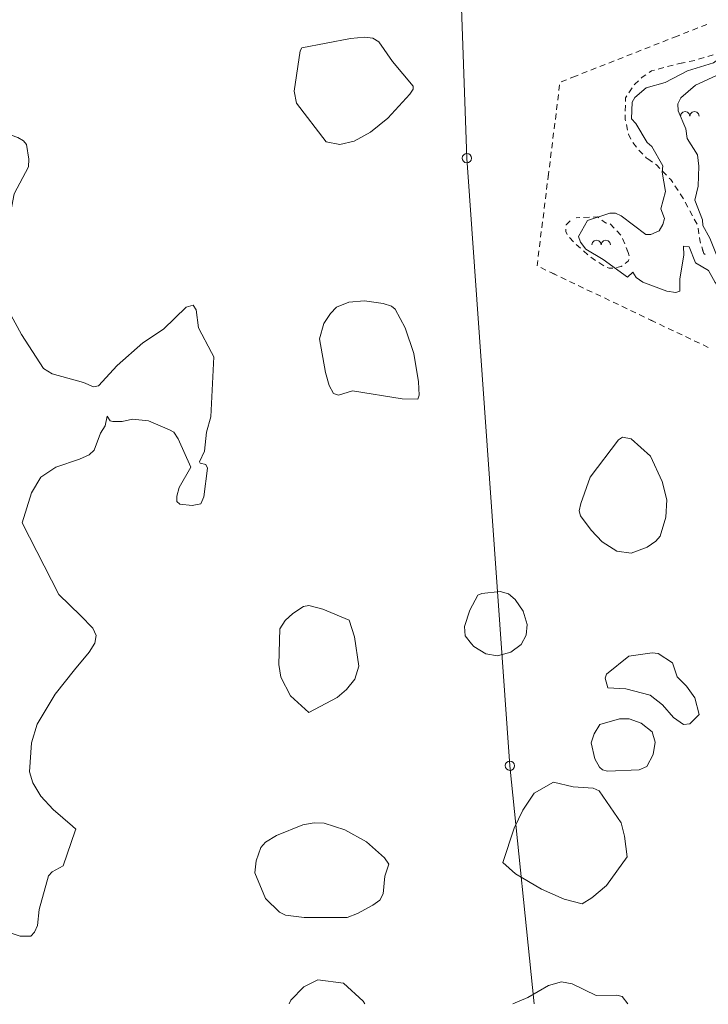
# Model space of a CAD drawing. Units: metres. Extents: x 130176 to 131102, y 6501534 to 6502263.
# Drawn here: x 130780 to 130851, y 6501538 to 6501640 of the extents above; entities that cross this region are included whole.
import ezdxf
from ezdxf.lldxf.tags import DXFTag

# ---------------------------------------------------------------- set-up
doc = ezdxf.new("R2010")
doc.units = ezdxf.units.M
doc.header["$LTSCALE"] = 0.4
for name, color, linetype, lineweight in [('Grundkarta Vätet 4 o 5 20220119#1_1_bergsymbol', 7, 'Continuous', 0), ('Grundkarta Vätet 4 o 5 20220119#1_1_gränspunkt', 7, 'Continuous', 0), ('Grundkarta Vätet 4 o 5 20220119#1_1_hojdkurva_', 7, 'Continuous', 0), ('Grundkarta Vätet 4 o 5 20220119#1_1_hojdpunkt_', 7, 'Continuous', 0), ('Grundkarta Vätet 4 o 5 20220119#1_1_klm_fastgr', 7, 'Continuous', 0), ('Grundkarta Vätet 4 o 5 20220119#1_1_ägoslagsli', 7, 'Continuous', 0)]:
    doc.layers.add(name, color=color, linetype=linetype, lineweight=lineweight)
tags = doc.linetypes.add('Streckad', pattern=[127000, 0, 0, -127000, 0]).pattern_tags.tags
tags[10:11] = [DXFTag(74, 4), DXFTag(75, 0), DXFTag(340, '0'), DXFTag(46, 1.0), DXFTag(50, 0.0), DXFTag(44, 0.0), DXFTag(45, 0.0)]
tags[8:9] = [DXFTag(74, 4), DXFTag(75, 0), DXFTag(340, '0'), DXFTag(46, 1.0), DXFTag(50, 0.0), DXFTag(44, 0.0), DXFTag(45, 0.0)]
tags[6:7] = [DXFTag(74, 4), DXFTag(75, 0), DXFTag(340, '0'), DXFTag(46, 1.0), DXFTag(50, 0.0), DXFTag(44, 0.0), DXFTag(45, 0.0)]
tags[4:5] = [DXFTag(74, 4), DXFTag(75, 0), DXFTag(340, '0'), DXFTag(46, 1.0), DXFTag(50, 0.0), DXFTag(44, 0.0), DXFTag(45, 0.0)]

msp = doc.modelspace()

# ---------------------------------------------------------------- linework, layer by layer
at = {"layer": 'Grundkarta Vätet 4 o 5 20220119#1_1_bergsymbol', "color": 19, "linetype": 'Continuous', "lineweight": 18, "true_color": 0x4c2626, "extrusion": (0.0003800417204228811, 0.01735283246626158, 0.9998493560400431), "elevation": 112889.0143853696}
for points in [[(11538.04460593411, -6501956.776882235), (11538.11409922137, -6501957.015432391), (11538.29355725158, -6501957.187276242), (11538.53489439045, -6501957.246368368), (11538.77344454653, -6501957.176875081), (11538.94528839814, -6501956.997417051), (11539.00438038908, -6501956.756073688), (11539.07387522308, -6501956.994623394), (11539.25333436749, -6501957.166466082), (11539.4946718895, -6501957.225556643), (11539.73322159497, -6501957.156061809), (11539.90506428298, -6501956.976602664), (11539.96415484404, -6501956.735265142)], [(11546.92387277606, -6501943.259418135), (11546.99336761006, -6501943.49796784), (11547.17282675447, -6501943.669810528), (11547.41416427648, -6501943.728901089), (11547.65271398196, -6501943.659406255), (11547.82455666998, -6501943.479947111), (11547.88364723104, -6501943.238609589), (11547.95314206504, -6501943.477159294), (11548.13260120945, -6501943.649001982), (11548.37393873146, -6501943.708092543), (11548.61248843694, -6501943.638597709), (11548.78433112495, -6501943.459138565), (11548.84342168601, -6501943.217801043)]]:
    msp.add_lwpolyline(points, dxfattribs=at)
at = {"layer": 'Grundkarta Vätet 4 o 5 20220119#1_1_gränspunkt', "color": 1, "linetype": 'Continuous', "lineweight": 18, "true_color": 0xff0000, "extrusion": (0.0003800417204228811, 0.01735283246626158, 0.9998493560400431)}
for centre in [(11561.9623733155, -6501951.897446022, 112889.0143853697), (11556.14115214611, -6501889.141326762, 112889.0143853697)]:
    msp.add_circle(centre, 0.4799999999959252, dxfattribs=at)
at = {"layer": 'Grundkarta Vätet 4 o 5 20220119#1_1_hojdkurva_', "color": 9, "linetype": 'Continuous', "lineweight": 18, "true_color": 0xc0c0c0, "extrusion": (0.0003800417204228811, 0.01735283246626158, 0.9998493560400431), "elevation": 112889.0143853697, "flags": 128}
for points in [[(11500.43392157516, -6501969.561638417), (11500.57443897268, -6501969.775422757), (11502.02616463419, -6501972.588175281), (11502.28571299426, -6501972.507931798), (11502.41600795405, -6501971.918318157), (11502.17006959138, -6501970.307564486), (11502.22960204778, -6501969.440492555), (11501.89501700538, -6501968.84287058), (11500.90719663493, -6501967.739930568), (11501.17873672098, -6501966.615505486), (11501.18382629144, -6501965.774296093), (11500.51107349569, -6501963.801251651), (11500.73171988514, -6501963.426635751), (11501.25857474876, -6501963.25190538), (11502.21763169184, -6501963.420688009), (11503.42217970912, -6501964.515831881), (11504.68110907871, -6501967.360835073), (11505.63420067531, -6501968.676577775), (11506.4673803806, -6501971.121209351), (11506.84466150415, -6501971.487072234), (11507.35499056428, -6501971.607001628), (11507.68361139059, -6501971.254314704), (11508.9102501152, -6501970.966821665), (11510.41558940165, -6501970.319652896), (11511.17734173018, -6501969.694149603), (11511.05971504689, -6501968.510242096), (11509.89226993424, -6501965.569775873), (11508.93566241871, -6501964.55159311), (11508.87919350203, -6501962.709974749), (11507.50767590975, -6501961.833160325), (11504.37196250105, -6501960.658228553), (11503.82062222925, -6501960.713701352), (11503.39742176306, -6501961.668098718), (11503.04601141214, -6501961.874556704), (11502.71533716284, -6501961.84671661), (11501.73066473585, -6501961.302871119), (11500.85290435664, -6501960.416446506), (11500.69510098435, -6501960.028912015), (11500.97103529575, -6501958.824113633), (11500.0125198043, -6501956.974318057), (11499.08244122482, -6501956.038679818), (11499.07471126192, -6501954.651632342), (11498.79651319502, -6501953.475264953), (11499.37960083063, -6501951.585375471), (11498.81293159286, -6501950.768501779), (11498.32692885578, -6501951.60029), (11498.05269170995, -6501951.723388278), (11498.63722349583, -6501950.103458707), (11499.03316762133, -6501949.733927754), (11498.98282653738, -6501948.503410575), (11499.13272562556, -6501948.075359409), (11499.65764301096, -6501948.380498016), (11500.18084434189, -6501949.115458874), (11500.26795048877, -6501949.709052058), (11501.16109668542, -6501951.326473809), (11501.93890940989, -6501953.955053321), (11503.19845587862, -6501955.200636986), (11503.09413703349, -6501956.110279259), (11503.22506228219, -6501956.550342021), (11503.35830696038, -6501956.655073092), (11503.90256307471, -6501956.552728305), (11504.44378931643, -6501956.82416581), (11505.58164234601, -6501957.908360203), (11505.70528383849, -6501958.217145951), (11508.67321611905, -6501958.240885927), (11511.47445617114, -6501959.648099562), (11512.21068321421, -6501959.821223414), (11515.07213475991, -6501959.605378073), (11518.37509227445, -6501959.669249417), (11520.78425640737, -6501959.183971781), (11522.06106970073, -6501960.121111771), (11522.95837713726, -6501960.325829381), (11524.80365797687, -6501961.70259945), (11524.95110754972, -6501962.276286201), (11525.59159261616, -6501963.234453307), (11525.29230503124, -6501963.345986648), (11524.35194174658, -6501963.110940395), (11524.06440188951, -6501963.284308737), (11523.99206538532, -6501963.746049453), (11524.58216677719, -6501964.382320077), (11526.32878190533, -6501965.439314065), (11527.52583072229, -6501966.393678312), (11528.10525509331, -6501967.049965421), (11528.85346851669, -6501967.060657599), (11530.46688674239, -6501968.133958794), (11531.04445547898, -6501969.355937744), (11532.23243809102, -6501971.002305626), (11535.09401275487, -6501972.142520349), (11535.9140975228, -6501972.76486484), (11536.37805213881, -6501973.786967625), (11536.37385861493, -6501974.839266954), (11536.0136264652, -6501975.522640025), (11534.91293480424, -6501976.635203609), (11534.84339060224, -6501977.163314688), (11535.99416094875, -6501978.049704588), (11539.55909945397, -6501979.554795277), (11540.44761733163, -6501980.082998472), (11540.69553472649, -6501980.416161977), (11540.76419249458, -6501980.860921353), (11540.33670282099, -6501982.519074705), (11540.68526823284, -6501982.395112788), (11541.8561823908, -6501981.271481521), (11542.71247060801, -6501980.874077309), (11544.29067159939, -6501980.803743759), (11545.38248177116, -6501981.194724733), (11545.53551319149, -6501981.627363835), (11545.29056559226, -6501982.628685775), (11545.50227198571, -6501983.542004845), (11547.73153188591, -6501988.059703532), (11549.64255034333, -6501989.498968953), (11549.79811306483, -6501990.365344841), (11549.5971303694, -6501990.904847818), (11550.03360020389, -6501991.447822914), (11550.5797141808, -6501991.405759914), (11550.99277671347, -6501993.08563802), (11551.94982338921, -6501995.461257313), (11552.66276237968, -6501996.221496178), (11553.19894323749, -6501997.105759155), (11553.54917258233, -6501999.061557744), (11554.40748632449, -6502000.302160747), (11555.56031309782, -6502001.41684687), (11558.73577559735, -6502003.184303543), (11561.42277372467, -6502004.140562998), (11563.97845062908, -6502004.804379247), (11566.42226427363, -6502005.069943917), (11567.43937722428, -6502006.079759184), (11570.33843445451, -6502005.998822424), (11573.23509656352, -6502006.541806526), (11574.36341890096, -6502006.513662965), (11575.1300804934, -6502006.286690554), (11577.97006343108, -6502009.251394407), (11579.2205786993, -6502010.785842241), (11579.50507524849, -6502011.934489043), (11579.22179576542, -6502013.995533285), (11578.20670559722, -6502018.059679495), (11576.58644003788, -6502022.45492141), (11573.74559953402, -6502025.063839559), (11573.11815399537, -6502025.902578935), (11572.60901149066, -6502027.195122621), (11572.21359555307, -6502029.246575891), (11572.33975883651, -6502029.422695248), (11572.86685300805, -6502030.698571551), (11573.70147260487, -6502031.617800111), (11574.95490023985, -6502032.302944736), (11576.58320966256, -6502032.68319557), (11579.97350712074, -6502033.273114411), (11581.02371118873, -6502032.003102811), (11581.59760940678, -6502031.83709055), (11581.84183745533, -6502032.507883692), (11581.76044836114, -6502034.133136529), (11581.43522159751, -6502035.465021061), (11580.27706015201, -6502038.670098806), (11578.69025967537, -6502041.845359128), (11577.76435762681, -6502042.939505755), (11575.96996249304, -6502044.535284424), (11575.34582181771, -6502046.009758444), (11570.03077441448, -6502050.72150563), (11569.78842089321, -6502050.726550067), (11568.93263814038, -6502050.074034463), (11566.25811709362, -6502048.712006788), (11565.81324248658, -6502048.657830592), (11565.7058083106, -6502049.251289015), (11565.97157774524, -6502051.104187327), (11566.22181931403, -6502051.824952026), (11566.65439547673, -6502052.353870356), (11568.72514808954, -6502053.695498982), (11569.66276514791, -6502055.335302078), (11572.44425273077, -6502058.302151083), (11575.5171336321, -6502060.53029986), (11576.45342424422, -6502061.654468173), (11576.66477721389, -6502062.296265062), (11576.65793114105, -6502062.925576049), (11575.94988322775, -6502065.056394848), (11575.78889162829, -6502066.028254804), (11576.03837353331, -6502069.97686887), (11576.50504546332, -6502071.672863983), (11578.82169180506, -6502076.52882529), (11578.69082617574, -6502077.435155462), (11577.82564570074, -6502078.771122275), (11576.41074411221, -6502080.361010904), (11574.20367219265, -6502082.427694287), (11574.13486356613, -6502083.553150591), (11573.35276602854, -6502084.722395825), (11570.66736499225, -6502087.416646665), (11566.86438823441, -6502089.806321746), (11566.48250899824, -6502090.372122896), (11566.09012954128, -6502091.707065282), (11561.04065417272, -6502096.935727707), (11558.30303868287, -6502100.232410232), (11556.1554992598, -6502103.929532711), (11555.08909564303, -6502105.307393434), (11554.02324482431, -6502106.154322545), (11553.03459474699, -6502107.941680798), (11552.43564033344, -6502109.394663823), (11552.0554414283, -6502111.957243631), (11552.03314823285, -6502113.965729046), (11552.09929884508, -6502114.085386484)], [(11617.55509397312, -6501863.156727626), (11617.97766425128, -6501864.532582273), (11618.05875231496, -6501865.669131258), (11617.89686173755, -6501866.787006124), (11617.39046162955, -6501868.418746422), (11616.82655065302, -6501869.572744617), (11616.18677096222, -6501870.287480268), (11615.05311956791, -6501870.951429896), (11613.63270772291, -6501871.526241772), (11612.28430219401, -6501871.778585381), (11610.29721422607, -6501871.587704067), (11606.40768882107, -6501870.393684728), (11605.32447371933, -6501870.439115684), (11604.92825442435, -6501870.838734819), (11604.65797369281, -6501871.540266109), (11604.51507853221, -6501873.202387264), (11603.62465322293, -6501876.688709748), (11603.24035496347, -6501877.12678566), (11602.12161297491, -6501877.787703069), (11600.96931892819, -6501881.415590994), (11600.89817637141, -6501881.604752422), (11601.25582085607, -6501881.901466794), (11603.27354520189, -6501883.574151346), (11604.59017532203, -6501884.914469919), (11605.46065869248, -6501886.280042046), (11605.81630073685, -6501887.403094647), (11605.66281163662, -6501890.420823335), (11605.14834287814, -6501892.356421172), (11603.35400297497, -6501895.499001647), (11601.40106810039, -6501898.075985705), (11599.91703114174, -6501899.917342692), (11599.33601332376, -6501900.887632547), (11599.21338188903, -6501901.679828677), (11599.60269342247, -6501902.416120341), (11600.89670534102, -6501903.723695292), (11603.20098594869, -6501905.844453976), (11607.14597166262, -6501913.153335196), (11606.2455314703, -6501916.295312242), (11605.31983510661, -6501917.919638471), (11603.77363798967, -6501918.991176756), (11601.34265555226, -6501919.891422218), (11600.35388893039, -6501920.35687134), (11599.84438145034, -6501920.853065744), (11599.22527051675, -6501922.601349651), (11598.78272801247, -6501923.394243807), (11598.58002293519, -6501924.38922511), (11598.25783013324, -6501923.924069105), (11597.97780252385, -6501923.836738894), (11597.03914150493, -6501923.865368254), (11595.94669446074, -6501924.140439352), (11594.28917963308, -6501924.010943213), (11592.09325525424, -6501923.113204342), (11591.66064297692, -6501922.894821735), (11591.18011345088, -6501922.195929446), (11589.83060654499, -6501919.309856113), (11590.96244340251, -6501917.18423936), (11591.21216148042, -6501916.281205036), (11591.17922053313, -6501915.731072943), (11590.87105947273, -6501915.459008096), (11589.60151842586, -6501915.329368392), (11588.71244379024, -6501915.528150303), (11588.4053471721, -6501916.259745411), (11588.10420678551, -6501919.224913596), (11588.28898237, -6501919.621350657), (11588.85531058023, -6501919.742503955), (11588.93021979244, -6501919.885667843), (11588.43643089233, -6501920.978402627), (11588.29116541997, -6501922.966818022), (11587.86092042957, -6501924.545536106), (11587.82491578574, -6501925.926601791), (11587.6986013989, -6501930.771767501), (11587.93926813941, -6501931.200995665), (11589.34982799318, -6501933.716723461), (11589.62701343882, -6501935.577215347), (11589.95475328059, -6501936.080128456), (11590.65038071105, -6501935.841749472), (11592.97574255219, -6501933.525205705), (11595.05362542378, -6501932.060925522), (11597.66933216236, -6501929.664184551), (11599.55040422593, -6501927.518420402), (11600.08494616622, -6501927.403446421), (11601.11267812754, -6501927.803415946), (11604.38530934956, -6501928.649960011), (11605.27299950942, -6501929.161679205), (11607.64693311199, -6501932.639373325), (11610.86855072031, -6501938.228244254), (11611.06396901529, -6501939.069283088), (11610.71358799978, -6501940.746398002), (11610.01926016057, -6501942.824010703), (11609.09218762032, -6501944.802532839), (11608.71756349768, -6501947.175444116), (11607.29590101545, -6501949.988215419), (11607.27258935187, -6501950.799205959), (11607.54372534505, -6501952.301020524), (11607.85337313188, -6501952.692228354), (11608.46270732358, -6501953.014600286), (11611.86841537553, -6501954.102555384), (11613.44993113888, -6501954.767451514), (11614.39933260761, -6501955.346496569), (11615.0222251828, -6501956.020195378), (11616.98186732667, -6501959.502036653), (11617.50189541323, -6501960.806932265), (11617.54540381178, -6501962.098919516), (11617.17633815711, -6501965.993565385), (11616.95446521625, -6501969.481120212), (11616.39001913807, -6501971.842647136), (11614.82335392949, -6501974.447630866), (11612.27658827602, -6501977.466335907), (11611.88098991229, -6501978.492041217), (11611.84910628682, -6501979.680612067), (11612.409692916, -6501981.599927443), (11613.41377861303, -6501983.246528761), (11617.05267504926, -6501987.09094428), (11620.28812124762, -6501989.790633785), (11620.84900019555, -6501990.086923796), (11621.19450318406, -6501990.7647468), (11621.24139959345, -6501991.510405651), (11620.91614366866, -6501993.258525418), (11620.92760664692, -6501994.106243059), (11622.28750133334, -6501998.435180167), (11622.79500536932, -6502001.853258144), (11622.8089142547, -6502003.808993005), (11622.60247079413, -6502005.481649273), (11622.11488351271, -6502007.357915027), (11621.55169963863, -6502008.647339638), (11621.57217321456, -6502010.839449073), (11621.64034411704, -6502012.482538333), (11621.99801684016, -6502013.720466285), (11622.52485686147, -6502014.638585212), (11624.23957188485, -6502016.743729489), (11624.79994238803, -6502018.632560898), (11626.07391300804, -6502021.325282055), (11626.45712316086, -6502022.596693873), (11626.09282178471, -6502023.384819849), (11621.5972050376, -6502030.274071138), (11619.6710840476, -6502032.653808088), (11614.37757261611, -6502032.082544078), (11614.30208238251, -6502032.108685818), (11614.13012390265, -6502032.16823383), (11612.09758276373, -6502034.422891143), (11610.13434191715, -6502036.600675027), (11607.98259497126, -6502038.627967403), (11606.92876925195, -6502040.607868409), (11606.09679220386, -6502043.932756794), (11605.76907275673, -6502044.7014557), (11603.54901001593, -6502047.003680581), (11603.06351039444, -6502048.179085584), (11601.48993926061, -6502049.618365943), (11600.31759453776, -6502050.933495733), (11598.57563064051, -6502052.312528157), (11597.48238269631, -6502052.810454909), (11594.84384359999, -6502053.564131515), (11594.04447616078, -6502053.712612984), (11593.29886620774, -6502055.012196212), (11592.32750440389, -6502055.555057613), (11590.87155204744, -6502056.951478949), (11590.66803951709, -6502057.062987838), (11587.82764466999, -6502058.619301184), (11587.36328843708, -6502060.033135702), (11587.41069262878, -6502061.128149373), (11587.91541809113, -6502062.109108951), (11589.24031039182, -6502063.511278565), (11590.83390910579, -6502064.713565327), (11591.3099232264, -6502065.072693047), (11591.56565292331, -6502065.505161102), (11592.16226735822, -6502068.288471713), (11591.28446668094, -6502073.233603965)], [(11578.41630115806, -6501864.005282586), (11578.28237422751, -6501864.397665927), (11576.94434169543, -6501865.79662894), (11575.51977507674, -6501866.562219682), (11572.85137345169, -6501866.270002281), (11570.77801072605, -6501864.440164391), (11570.58577544922, -6501864.17505357)], [(11555.30641232133, -6501864.506320287), (11553.74663097729, -6501865.199821058), (11551.63880085426, -6501866.494768494), (11550.32094429633, -6501866.912798908), (11549.18742439482, -6501866.72936486), (11546.69143585024, -6501865.556992383), (11544.54209242641, -6501865.646860748), (11544.00660128775, -6501865.505434895), (11543.39439312186, -6501864.764580755)]]:
    msp.add_lwpolyline(points, dxfattribs=at)
for points in [[(11575.12363975458, -6501953.026113194), (11576.54815170964, -6501953.270782511), (11579.71333204784, -6501957.187464274), (11579.96397636096, -6501958.443652057), (11579.45464845396, -6501962.621526269), (11579.28007988935, -6501962.935202882), (11574.27789431955, -6501964.017300358), (11572.82698278595, -6501964.181579717), (11571.94761948711, -6501964.106373905), (11571.3472337054, -6501963.713653165), (11569.89038973843, -6501961.717926063), (11567.68462825305, -6501959.221109532), (11567.67687124884, -6501958.912429933), (11568.01766379815, -6501958.371662602), (11570.22201592962, -6501955.841375235), (11571.99569289407, -6501954.362810388), (11573.67460067236, -6501953.391182649)], [(11501.55897034771, -6501945.389467725), (11501.03070853699, -6501945.058439606), (11500.6840140273, -6501943.916091342), (11500.13836987548, -6501940.372305652), (11498.95076701563, -6501939.152311362), (11498.88528514363, -6501937.841765204), (11497.28952069657, -6501935.500751873), (11497.01946455511, -6501933.450847932), (11496.56560283616, -6501932.095439921), (11494.55226508589, -6501929.322907135), (11493.37827441865, -6501923.621318845), (11492.57967141076, -6501919.977726481), (11492.07714302709, -6501918.741609422), (11491.59381752543, -6501916.507349636), (11491.6984311356, -6501915.295614329), (11492.53841746852, -6501913.303917901), (11491.59519005263, -6501910.89455334), (11491.29480733077, -6501909.608586847), (11491.79918204502, -6501906.847401), (11491.89334545443, -6501905.422350107), (11490.49709533407, -6501901.766803389), (11489.12124978686, -6501894.25198075), (11491.44446251438, -6501896.145195179), (11491.98367473945, -6501896.37993556), (11492.05551321271, -6501896.140120125), (11491.54288506441, -6501895.063741316), (11490.73387998518, -6501893.923626071), (11490.05768168994, -6501893.295980192), (11488.8694590565, -6501892.593660899), (11488.21069115443, -6501891.628793659), (11487.84118062421, -6501889.57309958), (11488.38863970206, -6501888.219933915), (11488.6927613005, -6501889.560986705), (11489.39443229573, -6501890.471511319), (11490.25808673297, -6501890.926822684), (11492.61329064207, -6501891.709173965), (11493.63771360394, -6501892.57149602), (11494.13562073891, -6501894.053769111), (11494.08456282829, -6501896.430378547), (11494.24872569977, -6501896.977597147), (11494.65993743563, -6501897.064748887), (11495.9070105295, -6501896.910164026), (11497.17470734951, -6501897.753793454), (11500.17874207006, -6501897.94532344), (11503.63320515346, -6501900.299493973), (11505.44441962717, -6501900.925325205), (11506.05426216792, -6501901.575691937), (11506.9785943534, -6501904.187713637), (11507.48096193439, -6501905.000029782), (11507.64407744386, -6501905.005631789), (11508.54569831126, -6501904.042015048), (11508.91201898209, -6501903.933141251), (11509.29762497267, -6501904.966179384), (11511.07173267936, -6501906.912278115), (11512.35545140236, -6501908.825905252), (11512.82353062154, -6501909.057534259), (11514.66335869079, -6501909.289920175), (11514.94286514096, -6501909.591841209), (11515.50201397571, -6501910.821503651), (11516.61222136015, -6501911.199455997), (11517.25687735364, -6501911.787584755), (11517.93565273569, -6501912.661168223), (11518.31615952005, -6501913.502139752), (11520.11619316387, -6501916.305414276), (11520.20867644613, -6501916.814751913), (11519.97186526613, -6501917.873107673), (11520.24685524142, -6501918.442066461), (11521.13527234129, -6501919.710523832), (11522.88921647607, -6501920.484664533), (11522.96824221716, -6501920.701672931), (11522.60941859118, -6501921.27757874), (11522.6643151084, -6501921.561561406), (11523.51233719362, -6501922.629757442), (11524.33851641271, -6501923.03046339), (11525.0260459453, -6501923.735684252), (11526.50037346593, -6501924.87262803), (11525.14761690438, -6501926.424277768), (11525.61245129031, -6501927.412294075), (11526.73190123003, -6501929.593498071), (11527.90048949491, -6501930.574528862), (11529.1819706471, -6501930.97548492), (11530.59418904747, -6501934.288370021), (11531.33146390132, -6501934.852650312), (11531.78076187589, -6501935.892044732), (11532.57590886731, -6501936.344853901), (11534.82590653944, -6501938.320134461), (11536.00106496262, -6501939.586304742), (11536.70382587664, -6501940.829790467), (11538.0764833211, -6501941.582852534), (11538.77472464643, -6501943.206803948), (11539.34577350425, -6501943.263462901), (11539.31076571871, -6501942.332682356), (11539.66298561702, -6501939.904609642), (11539.61514329542, -6501938.617915872), (11540.04706601461, -6501938.456475222), (11540.98712636884, -6501938.58999748), (11543.49499919695, -6501939.476901341), (11544.17098878693, -6501939.918590462), (11544.54785315509, -6501940.458933315), (11545.09016516328, -6501939.957235201), (11547.64945518374, -6501941.729540054), (11549.46696509328, -6501942.747684807), (11550.02475293047, -6501943.458759072), (11550.23442156047, -6501944.048596414), (11549.36001974602, -6501945.727803918), (11547.04036719073, -6501946.544184488), (11546.47070953933, -6501946.537223266), (11545.85547837508, -6501946.289746473), (11543.28471888985, -6501944.412956798), (11542.74828169264, -6501944.400584749), (11541.91873404486, -6501944.826574001), (11541.53590439023, -6501945.474651494), (11541.37361877837, -6501946.116426115), (11541.76910685422, -6501947.077241865), (11541.34504430258, -6501948.90231746), (11541.74473515581, -6501950.871546098), (11541.68946884692, -6501951.557154526), (11542.84138490256, -6501953.506221218), (11543.33231464615, -6501953.921611302), (11544.57567009412, -6501955.870699649), (11545.03180095213, -6501956.328409777), (11544.99886443843, -6501958.050669379), (11544.72801389212, -6501958.541281922), (11543.56213297065, -6501959.570266397), (11541.63416903562, -6501960.185877518), (11539.34462621759, -6501961.410717776), (11536.66067995243, -6501962.312420546), (11534.95074991018, -6501963.65806484), (11534.10978193302, -6501964.017790036), (11533.38909922974, -6501963.833463419), (11532.4169618364, -6501963.077269717), (11531.46738723263, -6501962.674134541), (11530.25907534446, -6501961.840362749), (11529.40444002593, -6501961.658902767), (11527.41295713687, -6501961.935323723), (11526.60997560791, -6501961.552966732), (11526.09902892181, -6501960.922830517), (11523.72712505138, -6501959.327379063), (11521.35600552598, -6501958.134752519), (11520.45747257388, -6501957.200554488), (11518.51554137715, -6501954.656147941), (11517.40025857375, -6501954.426353022), (11516.10971298373, -6501953.447009141), (11515.85153817654, -6501953.09046616), (11514.05889409696, -6501954.014672968), (11513.46830452772, -6501954.858019426), (11512.94888503511, -6501955.24707543), (11511.90907409687, -6501955.449102608), (11510.85541129367, -6501955.286893908), (11507.28203536671, -6501952.455755377), (11506.39344871685, -6501952.093496088), (11505.50268891066, -6501950.764832615), (11503.8200120242, -6501949.551009714), (11503.31157585382, -6501948.489112645), (11502.91783938982, -6501945.814844532), (11502.6219001859, -6501945.478640394), (11502.0796801435, -6501945.379228169)], [(11526.78761730531, -6501959.567072725), (11524.77628803216, -6501958.526897349), (11522.73344541183, -6501957.870926592), (11521.59877268682, -6501957.131746553), (11520.11302840402, -6501954.842182137), (11518.99812117017, -6501953.655169257), (11518.67044929233, -6501951.231010502), (11518.1139486011, -6501950.316435969), (11517.35697891821, -6501949.797931999), (11516.73353498214, -6501948.255129984), (11510.98517406977, -6501945.221341318), (11509.5945541062, -6501944.664938512), (11508.64386182688, -6501942.96015242), (11507.92969709559, -6501942.097340218), (11507.22516427747, -6501941.647438574), (11505.77166970479, -6501941.154413224), (11505.08059525435, -6501940.743701165), (11503.97859403602, -6501939.309114718), (11502.30177076636, -6501937.784902205), (11502.11942894709, -6501937.322348933), (11502.17245472635, -6501936.582879446), (11501.96527784139, -6501936.091946943), (11501.20985520688, -6501935.403968064), (11500.89083041482, -6501934.852888805), (11500.64534781516, -6501933.041556818), (11500.44219844629, -6501932.558707446), (11495.78311741331, -6501928.045368842), (11495.66307184192, -6501925.493516056), (11494.73083729107, -6501923.123026796), (11494.96326043754, -6501921.937182453), (11495.01945634168, -6501919.852072614), (11494.51287450834, -6501918.531988751), (11494.49943483743, -6501917.871473017), (11496.28279475183, -6501913.490357076), (11496.64329690794, -6501911.954944901), (11496.52344143602, -6501910.718680521), (11495.91405768412, -6501908.962699351), (11496.88989548912, -6501908.133382803), (11498.1692126028, -6501907.61327241), (11498.75378799136, -6501907.561969471), (11500.01636279497, -6501906.949685975), (11500.62905546875, -6501906.955617684), (11501.82205344973, -6501907.42852194), (11502.072907645, -6501907.383057699), (11503.20043782647, -6501906.245397148), (11503.87841884584, -6501906.020109434), (11507.88032414153, -6501907.814091618), (11508.95614076751, -6501908.146453672), (11511.00606447272, -6501910.347413879), (11512.38918724719, -6501911.561141512), (11512.88310692599, -6501912.278426543), (11513.51767933056, -6501914.2816987), (11514.35405721196, -6501915.611899334), (11514.47034757959, -6501916.419257308), (11515.57830658177, -6501917.140690282), (11516.0613487181, -6501917.650593066), (11517.00106800106, -6501920.167764417), (11517.88476830312, -6501921.648886429), (11518.12061006675, -6501922.425196451), (11519.08824823007, -6501923.817911864), (11519.50863024001, -6501923.848397948), (11520.43667232956, -6501925.026845035), (11520.2103695024, -6501927.572833719), (11520.77427663334, -6501928.114621622), (11521.732368352, -6501928.413557821), (11522.169697074, -6501928.788614489), (11523.08524936301, -6501931.094642268), (11523.50579394788, -6501931.697125132), (11523.57511893343, -6501932.895460994), (11525.41453744703, -6501934.352963661), (11526.50300170892, -6501934.826814345), (11528.32302354048, -6501935.170966773), (11529.02215903576, -6501936.413127462), (11530.4048270291, -6501936.807128123), (11532.70778728115, -6501938.346253927), (11534.69569689193, -6501940.372951002), (11535.02923999449, -6501941.35238846), (11536.00359800236, -6501942.643896925), (11536.63148418407, -6501944.154353693), (11537.39688562576, -6501945.458366622), (11537.45854220001, -6501946.037363483), (11538.29495603151, -6501948.068797657), (11537.98430541114, -6501949.515388882), (11537.96586001094, -6501951.575332448), (11538.11425284318, -6501952.747955996), (11539.22016639974, -6501954.432855646), (11539.38625612435, -6501955.423257664), (11540.20898596649, -6501957.284853357), (11540.26073041342, -6501957.994564788), (11539.97634773987, -6501958.614510603), (11538.48460161942, -6501959.955034425), (11535.88382371118, -6501961.243602118), (11534.10511876761, -6501962.644594672), (11531.03425691488, -6501961.334654368), (11529.81052286203, -6501961.071121654), (11527.60757207542, -6501960.244619216)], [(11575.71292820196, -6501935.531486738), (11575.097771962, -6501936.167614112), (11573.86067177923, -6501936.73208506), (11572.22221039072, -6501936.8947894), (11570.2810930572, -6501936.675038993), (11569.43017813427, -6501936.411883561), (11569.03918992931, -6501936.120407344), (11567.95785410077, -6501934.217627767), (11567.00792919139, -6501931.56987065), (11566.46973739675, -6501928.631543323), (11566.37431586597, -6501927.271160367), (11566.50730934053, -6501926.860045508), (11568.10456684472, -6501926.841896932), (11573.2647021905, -6501927.557689622), (11574.70193875945, -6501927.069669415), (11575.23699726773, -6501927.260400796), (11575.68374598635, -6501928.063641501), (11576.11909518752, -6501929.402754365), (11576.79480173209, -6501932.857897422), (11576.36804250858, -6501934.455675998)], [(11544.34387848646, -6501923.238476891), (11542.30036690974, -6501921.464699339), (11541.02281199606, -6501918.887615521), (11540.50340502042, -6501916.999906969), (11540.56073739483, -6501915.217750304), (11541.11876968577, -6501913.2432068), (11541.53599749953, -6501912.705563795), (11542.42093723892, -6501912.047505047), (11544.07530916656, -6501911.39592989), (11545.56972750955, -6501911.582135621), (11547.08736645652, -6501912.514959074), (11548.25202319144, -6501913.693185933), (11549.39148608252, -6501915.162782588), (11549.54090318247, -6501915.665666895), (11549.40854338374, -6501916.437166476), (11548.47491368284, -6501919.158677182), (11545.6330146389, -6501923.10681301), (11545.24102987019, -6501923.388988393)], [(11560.3691458092, -6501901.652971087), (11561.04071122967, -6501902.460843278), (11561.14945115618, -6501903.43126495), (11560.63870221841, -6501905.154997515), (11559.8268931979, -6501906.699334246), (11559.43214385631, -6501906.901192519), (11557.53671727921, -6501907.148802253), (11556.68020974036, -6501906.912376684), (11555.95210988612, -6501906.363598398), (11555.11730234389, -6501905.143562441), (11554.68481299148, -6501903.803654582), (11554.74356881602, -6501902.687758293), (11555.25893072288, -6501901.711315803), (11556.28213874848, -6501900.887616175), (11557.66955087503, -6501900.486222742), (11558.88466632688, -6501900.655245736), (11560.12559524025, -6501901.397683146)], [(11571.98168242054, -6501899.099477875), (11572.35663546477, -6501897.731577937), (11573.21934921528, -6501896.654398041), (11574.15125233577, -6501895.80380734), (11577.06360612794, -6501894.204925688), (11578.9912006179, -6501895.86813173), (11580.0300264966, -6501897.780044729), (11580.27654216488, -6501899.070660471), (11580.25188337529, -6501902.78286541), (11579.69832909484, -6501903.638556411), (11578.93413171893, -6501904.405263336), (11577.85433833202, -6501905.146698538), (11577.28783341035, -6501905.272744389), (11575.85489650388, -6501904.926362599), (11573.08673829926, -6501903.827866632), (11572.49933219416, -6501902.128864602)], [(11544.33011606617, -6501897.370554506), (11541.79834076028, -6501896.741804105), (11540.47559896844, -6501895.774859951), (11539.33729209818, -6501894.493525309), (11538.28710367192, -6501893.790174442), (11537.61214339538, -6501893.882136346), (11536.66398416659, -6501894.854931871), (11537.15813089078, -6501896.571902027), (11538.0499925216, -6501897.770247453), (11539.03046825697, -6501898.704791716), (11539.53474285684, -6501900.153148089), (11541.06268236146, -6501901.097105065), (11541.65884332291, -6501901.144403052), (11544.06985537404, -6501900.747178009), (11546.33935110097, -6501898.831430979), (11546.46848556253, -6501898.40378598), (11546.19771391752, -6501897.410624314)], [(11546.0202978036, -6501888.785257013), (11546.54705175716, -6501888.911598174), (11546.8644155838, -6501889.185068753), (11547.35573485917, -6501890.048412022), (11547.79797873968, -6501891.675857133), (11547.49917408216, -6501892.613327935), (11546.93989778906, -6501893.620981511), (11544.88817818158, -6501894.234380321), (11543.9044484848, -6501894.262567193), (11542.65266446144, -6501893.834101732), (11541.49588197026, -6501892.97185235), (11541.15234200973, -6501891.892052483), (11541.33824458025, -6501890.634554049), (11541.96708244876, -6501889.37851008), (11542.76562190979, -6501889.00239147)], [(11543.78437376726, -6501879.964928054), (11545.87683016912, -6501876.960574443), (11547.3545338873, -6501875.675133178), (11548.36433302591, -6501875.021072259), (11550.23277844247, -6501875.449806763), (11552.59369559514, -6501876.452202415), (11555.3199984959, -6501877.981367724), (11556.65163214444, -6501879.112792226), (11555.56348900922, -6501882.679277701), (11554.70125100672, -6501884.577207915), (11553.5499936161, -6501886.371969398), (11551.58184488483, -6501887.544079253), (11549.55696645081, -6501887.094821914), (11547.45744762336, -6501886.998166), (11546.84110740811, -6501886.728993433), (11544.51097016916, -6501883.494522148), (11544.1222287661, -6501882.12802641)], [(11573.08159714802, -6501882.133081916), (11570.79572625121, -6501880.931792266), (11568.89630239946, -6501879.314513469), (11568.42877516477, -6501878.677589727), (11568.83029373337, -6501877.425801614), (11568.96543597526, -6501875.588992675), (11569.28799550579, -6501874.943186708), (11569.98779534534, -6501874.411161021), (11571.57717123065, -6501873.497991311), (11572.63229260125, -6501873.078530278), (11577.07636181251, -6501872.971352248), (11579.01326134389, -6501873.182977929), (11579.62129801145, -6501873.481951718), (11581.11417570379, -6501874.858505418), (11582.28271239016, -6501877.480812475), (11582.16526493748, -6501878.739754101), (11581.72246279988, -6501880.112655763), (11581.24048890981, -6501880.68260387), (11580.11492815883, -6501881.409421348), (11577.40772367637, -6501882.559078442), (11576.24562186424, -6501882.788705465), (11575.21118700433, -6501882.788198168)]]:
    msp.add_lwpolyline(points, close=True, dxfattribs=at)
at = {"layer": 'Grundkarta Vätet 4 o 5 20220119#1_1_hojdpunkt_', "color": 8, "linetype": 'Continuous', "lineweight": 18, "true_color": 0x808080, "extrusion": (0.0003800417204228811, 0.01735283246626158, 0.9998493560400431), "elevation": 112889.0143853697, "flags": 128}
msp.add_lwpolyline([(12057.09740918436, -6502578.386398409), (11386.31457784145, -6502592.929414636), (11370.60869992157, -6501868.510689059)], dxfattribs=at)
at = {"layer": 'Grundkarta Vätet 4 o 5 20220119#1_1_klm_fastgr', "color": 20, "linetype": 'Streckad', "lineweight": 18, "true_color": 0xff3f00, "extrusion": (0.0003800417204228811, 0.01735283246626158, 0.9998493560400431), "elevation": 112889.0143853696}
msp.add_lwpolyline([(11604.00867790505, -6502345.629723405), (11545.80902922538, -6502332.978861366), (11546.24181839312, -6502271.830552265), (11544.98267090216, -6502199.317793326), (11552.80450960654, -6502198.295054728), (11567.51930566792, -6502164.009165973), (11567.78025762421, -6502086.261309077), (11565.77355338568, -6502017.969887638), (11561.96237331553, -6501951.897446024), (11556.14115214613, -6501889.14132676), (11553.09484995243, -6501864.554268423)], dxfattribs=at)
at = {"layer": 'Grundkarta Vätet 4 o 5 20220119#1_1_ägoslagsli', "color": 96, "linetype": 'Continuous', "lineweight": 18, "true_color": 0x007f00, "extrusion": (0.0003800417204228811, 0.01735283246626158, 0.9998493560400431), "elevation": 112889.0143853697, "flags": 128}
for points in [[(11537.44366224131, -6501966.274335849), (11537.99690526708, -6501966.042124406)], [(11540.20987737015, -6501965.113278633), (11540.76312039591, -6501964.881067189)], [(11539.28780566052, -6501965.500297705), (11539.84104868629, -6501965.268086261)], [(11538.36573395088, -6501965.887316776), (11538.91897697667, -6501965.655105334)], [(11542.33064230225, -6501964.223134766), (11542.88388532799, -6501963.990923323)], [(11541.40857059262, -6501964.610153839), (11541.9618136184, -6501964.377942395)], [(11540.48649888301, -6501964.997172911), (11541.03974190877, -6501964.764961467)], [(11545.09685743107, -6501963.062077549), (11545.6501004568, -6501962.829866106)], [(11544.17478572142, -6501963.449096621), (11544.72802874723, -6501963.216885178)], [(11543.25271401184, -6501963.836115695), (11543.8059570376, -6501963.60390425)], [(11536.71149120876, -6501963.156816785), (11537.27988047252, -6501962.964635504)], [(11547.86307255987, -6501961.901020333), (11548.41631558563, -6501961.668808889)], [(11546.94100085023, -6501962.288039404), (11547.49424387604, -6501962.055827962)], [(11546.01892914066, -6501962.675058478), (11546.57217216639, -6501962.442847033)], [(11540.84577426027, -6501961.990879056), (11541.4218062662, -6501961.822988831)], [(11539.87497431011, -6501962.229993857), (11540.45880622497, -6501962.091645401)], [(11539.58305835266, -6501962.299168083), (11540.16689026756, -6501962.160819629)], [(11538.61000516123, -6501962.529748843), (11539.19383707611, -6501962.391400388)], [(11537.65880664834, -6501962.836514649), (11538.2271959121, -6501962.644333368)], [(11550.62928768869, -6501960.739963115), (11551.18253071445, -6501960.507751672)], [(11549.70721597906, -6501961.126982187), (11550.26045900485, -6501960.894770745)], [(11548.7851442695, -6501961.514001261), (11549.33838729523, -6501961.281789816)], [(11541.80582760349, -6501961.711062012), (11542.38185960941, -6501961.543171785)], [(11552.53193754876, -6501959.688148958), (11552.59321704434, -6501959.091286475)], [(11551.82798091117, -6501960.236838322), (11552.38122393695, -6501960.004626878)], [(11550.90590920156, -6501960.623857394), (11551.45915222736, -6501960.391645951)], [(11552.63407004142, -6501958.693378154), (11552.69534953699, -6501958.09651567)], [(11545.02619452525, -6501959.529791136), (11545.34863142312, -6501959.023792672)], [(11552.73620253403, -6501957.698607348), (11552.7974820296, -6501957.101744866)], [(11545.56358935504, -6501958.686460361), (11545.69432025156, -6501958.481305078), (11545.69027620822, -6501958.124595871)], [(11552.83833502668, -6501956.703836544), (11552.89961452225, -6501956.106974061)], [(11545.68574166479, -6501957.724621576), (11545.67893984959, -6501957.124660131)], [(11552.94046751931, -6501955.709065739), (11553.00174701488, -6501955.112203256)], [(11545.67440530614, -6501956.724685835), (11545.66911971278, -6501956.258464353), (11545.63719697665, -6501956.128581268)], [(11553.04260001194, -6501954.714294935), (11553.1038795075, -6501954.117432451)], [(11545.5417260826, -6501955.740141688), (11545.39851974146, -6501955.157482316)], [(11545.30304884738, -6501954.769042734), (11545.29483473584, -6501954.735622223), (11545.05921564489, -6501954.221453113)], [(11553.14473250458, -6501953.71952413), (11553.20601200016, -6501953.122661647)], [(11544.84498123448, -6501953.88817907), (11544.45571404961, -6501953.431592762)], [(11553.2468649972, -6501952.724753325), (11553.30814449278, -6501952.127890842)], [(11544.19620259306, -6501953.127201888), (11544.13269010383, -6501953.05270567), (11543.77364578112, -6501952.7017126)], [(11553.34899748986, -6501951.72998252), (11553.41027698543, -6501951.133120038)], [(11543.4876142475, -6501952.422095072), (11543.40255691753, -6501952.338945079), (11543.00251391753, -6501952.071781372)], [(11543.25199411171, -6501952.238393595), (11542.75303372335, -6501951.905169149)], [(11553.45112998247, -6501950.735211716), (11553.51240947805, -6501950.138349232)], [(11541.69418298827, -6501950.997745101), (11541.26527547434, -6501950.578175864)], [(11553.48176973025, -6501950.436780473), (11553.54304922583, -6501949.839917989)], [(11540.97933713177, -6501950.298463041), (11540.82253899651, -6501950.145078751), (11540.60579063124, -6501949.832160093)], [(11553.68603471552, -6501948.447238864), (11553.7473142111, -6501947.850376381)], [(11553.58390222291, -6501949.442009669), (11553.64518171848, -6501948.845147186)], [(11540.37802682295, -6501949.503338489), (11540.03638111055, -6501949.010106082)], [(11553.78816720815, -6501947.452468059), (11553.84944670376, -6501946.855605577)], [(11539.80861730226, -6501948.681284478), (11539.52421603859, -6501948.270695628), (11539.47481204765, -6501948.183139187)], [(11539.27824379709, -6501947.834770241), (11538.98339142121, -6501947.312216822)], [(11553.89029970077, -6501946.457697255), (11553.95157919637, -6501945.860834772)], [(11538.78682317063, -6501946.963847875), (11538.49197079476, -6501946.441294454)], [(11553.99243219343, -6501945.462926449), (11554.05371168899, -6501944.866063966)], [(11550.15622085111, -6501945.993940142), (11550.5367706571, -6501945.9706775)], [(11549.15808401068, -6501946.054955287), (11549.75696611492, -6501946.0183462)], [(11548.18719580409, -6501946.02116312), (11548.30718843824, -6501946.106969714), (11548.75882927449, -6501946.079361345)], [(11547.35327049847, -6501945.500941414), (11547.46329911906, -6501945.503505434), (11547.86182759592, -6501945.788492689)], [(11538.29540254419, -6501946.092925509), (11538.00055016829, -6501945.570372089)], [(11554.09456468607, -6501944.468155646), (11554.15584418165, -6501943.871293162)], [(11546.56540989188, -6501944.989724908), (11546.9851430818, -6501945.418471979)], [(11545.86585457536, -6501944.27514646), (11546.28558776527, -6501944.703893529)], [(11537.89314091682, -6501945.190870325), (11537.79863197802, -6501944.598360359)], [(11554.19669717869, -6501943.47338484), (11554.25797667427, -6501942.876522358)], [(11551.16090904194, -6501943.914008664), (11550.74774354145, -6501943.478929051)], [(11545.43583749101, -6501943.381013097), (11545.66977861614, -6501943.933526944)], [(11537.73562601881, -6501944.203353713), (11537.69620040624, -6501943.956180603), (11537.58595461944, -6501943.624310774)], [(11554.29882967132, -6501942.478614036), (11554.36010916692, -6501941.881751553)], [(11550.4502279906, -6501943.212262565), (11549.99199723915, -6501942.824932502)], [(11549.68651007147, -6501942.566712458), (11549.22827932003, -6501942.179382394)], [(11545.05798359994, -6501942.488611189), (11545.2798767409, -6501943.012670534)], [(11544.9559512998, -6501942.173834685), (11545.05798359994, -6501942.488611189), (11545.16290617835, -6501942.736413611)], [(11537.45985218448, -6501943.244708119), (11537.27069853206, -6501942.675304136)], [(11554.40096216396, -6501941.483843231), (11554.46009895933, -6501940.907850672), (11554.44096617615, -6501940.899243611)], [(11548.90082028101, -6501941.949697567), (11548.40923893427, -6501941.605680446)], [(11545.36005078678, -6501941.3516081), (11545.02133834768, -6501941.637978346), (11544.98134970719, -6501941.789234476)], [(11554.07617836875, -6501940.735140426), (11553.52899665764, -6501940.488985647)], [(11553.16420885024, -6501940.324882462), (11552.61702713912, -6501940.078727683)], [(11548.07315338741, -6501941.388827631), (11547.56783920498, -6501941.065319397)], [(11547.2058985576, -6501940.900990289), (11546.97818547358, -6501940.820740316), (11546.62033159162, -6501940.843230839)], [(11546.22723338878, -6501940.907370036), (11545.73949608897, -6501941.030799556), (11545.66550870586, -6501941.093353459)], [(11552.8906179947, -6501940.201805073), (11552.34343628357, -6501939.955650294)], [(11551.97864847616, -6501939.791547108), (11551.43146676505, -6501939.545392329)], [(11551.06667895765, -6501939.381289144), (11550.51949724654, -6501939.135134365)], [(11550.15470943913, -6501938.97103118), (11549.60752772802, -6501938.7248764)], [(11549.24273992062, -6501938.560773215), (11548.69555820949, -6501938.314618436)], [(11548.33077040209, -6501938.150515251), (11547.78358869098, -6501937.904360472)], [(11547.4188008836, -6501937.740257286), (11546.87161917249, -6501937.494102508)], [(11546.50683136509, -6501937.329999322), (11545.95964965395, -6501937.083844543)], [(11545.59486184655, -6501936.919741358), (11545.04768013546, -6501936.673586579)], [(11544.68289232807, -6501936.509483393), (11544.13571061696, -6501936.263328615)], [(11543.77092280954, -6501936.09922543), (11543.22374109843, -6501935.85307065)], [(11542.858953291, -6501935.688967464), (11542.31177157992, -6501935.442812687)], [(11542.58536243547, -6501935.565890075), (11542.03818072436, -6501935.319735297)], [(11541.67339291695, -6501935.155632111), (11541.12621120584, -6501934.909477332)], [(11540.76142339844, -6501934.745374147), (11540.21424168733, -6501934.499219367)], [(11539.84945387995, -6501934.335116182), (11539.30227216879, -6501934.088961404)], [(11538.93748436141, -6501933.924858218), (11538.3903026503, -6501933.678703439)], [(11538.0255148429, -6501933.514600254), (11537.47833313179, -6501933.268445475)], [(11537.11354532441, -6501933.104342289), (11536.56636361326, -6501932.858187512)]]:
    msp.add_lwpolyline(points, dxfattribs=at)
at = {"layer": 'Grundkarta Vätet 4 o 5 20220119#1_1_ägoslagsli', "color": 96, "linetype": 'Continuous', "lineweight": 18, "true_color": 0x007f00, "extrusion": (0.0003800417204228811, 0.01735283246626158, 0.9998493560400431), "elevation": 112889.0143853696}
for points in [[(11543.62771364427, -6501960.934939022), (11543.99700903897, -6501960.667677755), (11544.10154493025, -6501960.568436646)], [(11542.76588094673, -6501961.431244968), (11543.06063780719, -6501961.345335165), (11543.30367030885, -6501961.169451104)], [(11544.39163889656, -6501960.293036046), (11544.7667686424, -6501959.936906759), (11544.81123659329, -6501959.867123446)], [(11542.42039346449, -6501951.683019519), (11542.33944753441, -6501951.628960793), (11541.98012133089, -6501951.277457926)], [(11551.14649471388, -6501945.628690506), (11551.54615033897, -6501945.205187113), (11551.54631997478, -6501945.187493467)], [(11551.55015475203, -6501944.78751185), (11551.55256536123, -6501944.536076282), (11551.42346328698, -6501944.212314392)], [(11537.36527535826, -6501942.960006127), (11537.23648604031, -6501942.572315224), (11537.08105099926, -6501942.460496424)]]:
    msp.add_lwpolyline(points, dxfattribs=at)

doc.saveas('drawing.dxf')
